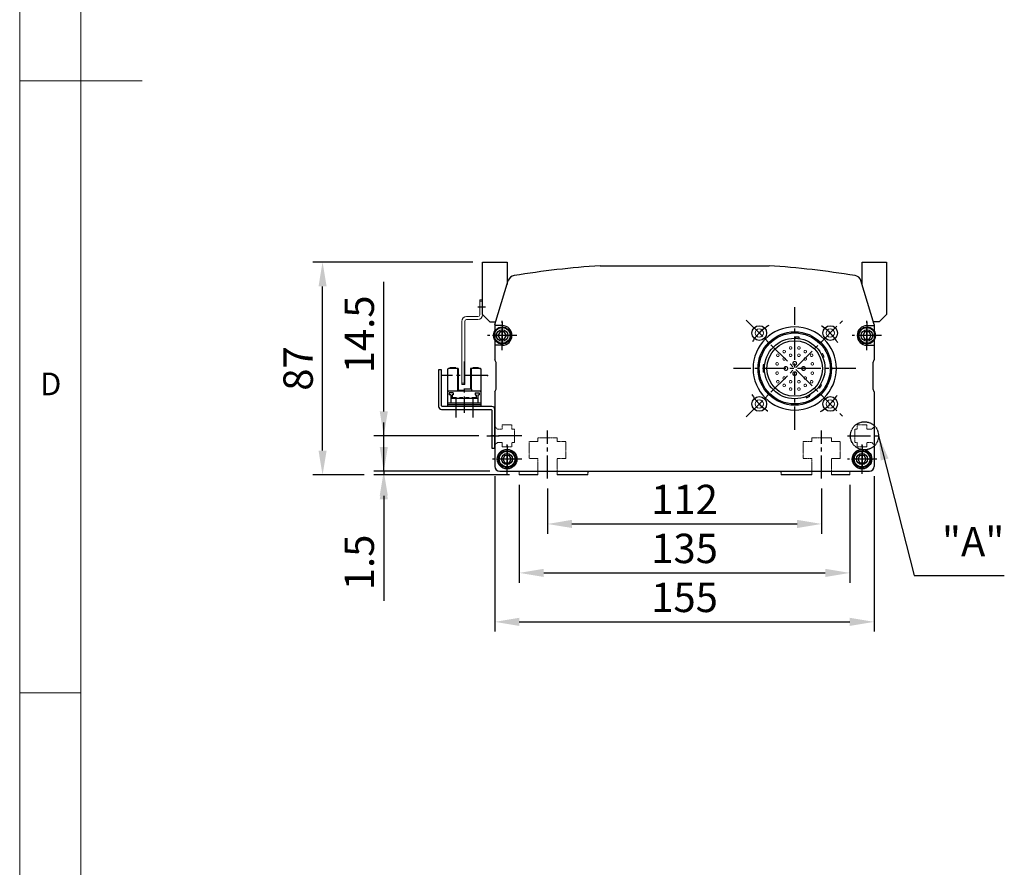
# Model space of a CAD drawing. Units: millimetres. Extents: x 10 to 6210, y 10 to 1395.
# Drawn here: x 4210 to 4612, y 356 to 702 of the extents above; entities that cross this region are included whole.
import ezdxf

# ---------------------------------------------------------------- set-up
doc = ezdxf.new("R2010")
doc.units = ezdxf.units.MM
doc.header["$LTSCALE"] = 0.5
doc.header["$PDSIZE"] = -1
for name, pattern in [('CENTER2', [28.575, 19.05, -3.175, 3.175, -3.175]), ('HIDDEN', [0.375, 0.25, -0.125]), ('PHANTOM', [2.5, 1.25, -0.25, 0.25, -0.25, 0.25, -0.25])]:
    doc.linetypes.add(name, pattern=pattern)
for name, color, linetype in [('1', 3, 'CENTER2'), ('2', 5, 'HIDDEN'), ('3', 6, 'PHANTOM'), ('표제란', 4, 'Continuous')]:
    doc.layers.add(name, color=color, linetype=linetype)
doc.styles.get("Standard").update_dxf_attribs({"font": 'romans.shx', "bigfont": 'whgtxt.shx'})
doc.dimstyles.new('A3', dxfattribs={"dimscale": 4, "dimtxt": 3, "dimasz": 2.5, "dimexe": 1, "dimexo": 1, "dimgap": 1, "dimtad": 1, "dimdec": 4, "dimdsep": 46, "dimtxsty": 'Standard', "dimcen": 0, "dimclrd": 4, "dimclre": 4, "dimclrt": 254, "dimazin": 2, "dimtfac": 1, "dimtdec": 4, "dimtmove": 0, "dimatfit": 3, "dimfxl": 1, "dimtolj": 1, "dimarcsym": 0})

# ---------------------------------------------------------------- blocks, each defined once
blk = doc.blocks.new('표제란2')
at = {"linetype": 'Continuous', "lineweight": 0}
blk.add_line((10, 297), (10, 20), dxfattribs=at)
at = {"layer": '표제란', "linetype": 'Continuous', "lineweight": 0}
for p, q in [((15, 292), (15, 25)), ((10, 153.5), (20, 153.5)), ((10, 103.5), (15, 103.5))]:
    blk.add_line(p, q, dxfattribs=at)
at = {"layer": '표제란', "linetype": 'Continuous', "lineweight": 0, "insert": (11.667, 129.668), "char_height": 1.852, "attachment_point": 1}
blk.add_mtext('D', dxfattribs=at)
blk = doc.blocks.new('QWE123QWE')
for p, q in [((176.13, 377.2), (175.26, 375.7)), ((175.26, 375.7), (176.13, 374.2)), ((177.86, 377.2), (176.13, 377.2)), ((176.13, 374.2), (177.86, 374.2)), ((178.73, 375.7), (177.86, 377.2)), ((177.86, 374.2), (178.73, 375.7))]:
    blk.add_line(p, q)
for radius in [3.5, 3.2]:
    blk.add_circle((176.99, 375.7), radius)
at = {"layer": '1'}
for p, q in [((176.99, 381.2), (176.99, 370.2)), ((182.49, 375.7), (171.49, 375.7))]:
    blk.add_line(p, q, dxfattribs=at)
blk = doc.blocks.new('asdfsdfw')
at = {"color": 9}
for p, q in [((371.66, 480.97), (371.71, 481.49)), ((373.2, 481.36), (371.71, 481.49)), ((373.16, 480.84), (373.2, 481.36)), ((382.19, 474.52), (382.67, 474.74)), ((383.3, 473.38), (382.67, 474.74)), ((382.83, 473.16), (383.3, 473.38)), ((358.49, 470.13), (358.49, 467.13)), ((359.08, 470.13), (358.49, 470.13)), ((359.08, 467.13), (358.49, 467.13)), ((381, 460.94), (381.43, 460.64)), ((381.43, 460.64), (382.29, 461.87)), ((381.86, 462.17), (382.29, 461.87)), ((375.87, 457.14), (376.09, 456.66)), ((376.09, 456.66), (377.45, 457.3)), ((377.23, 457.77), (377.45, 457.3))]:
    blk.add_line(p, q, dxfattribs=at)
for points, const_width in [([(364.44, 474.55, -1), (364.44, 473.5, -1)], 0.35), ([(367.04, 475, 1), (367.04, 476.05, 1)], 0.35), ([(369.64, 477.55, -1), (369.64, 476.5, -1)], 0.35), ([(369.64, 474.55, -1), (369.64, 473.5, -1)], 0.35), ([(373.04, 477.55, -1), (373.04, 476.5, -1)], 0.35), ([(373.04, 474.55, -1), (373.04, 473.5, -1)], 0.35), ([(375.64, 475, -1), (375.64, 476.05, -1)], 0.35), ([(378.24, 474.55, -1), (378.24, 473.5, -1)], 0.35), ([(364.14, 470, 1), (364.14, 471.05, 1)], 0.35), ([(367.04, 472, 1), (367.04, 473.05, 1)], 0.35), ([(371.34, 471.48, -1), (371.34, 469.98, -1)], 0.5), ([(375.64, 472, -1), (375.64, 473.05, -1)], 0.35), ([(378.54, 470, -1), (378.54, 471.05, -1)], 0.35), ([(364.14, 467.25, -1), (364.14, 466.2, -1)], 0.35), ([(367.74, 469.38, -1), (367.74, 467.88, -1)], 0.5), ([(371.34, 467.28, -1), (371.34, 465.78, -1)], 0.5), ([(374.94, 469.38, -1), (374.94, 467.88, -1)], 0.5), ([(378.54, 467.25, 1), (378.54, 466.2, 1)], 0.35), ([(364.44, 463.75, -1), (364.44, 462.7, -1)], 0.35), ([(367.04, 465.25, -1), (367.04, 464.2, -1)], 0.35), ([(369.64, 463.75, -1), (369.64, 462.7, -1)], 0.35), ([(373.04, 463.75, -1), (373.04, 462.7, -1)], 0.35), ([(375.64, 465.25, 1), (375.64, 464.2, 1)], 0.35), ([(378.24, 463.75, -1), (378.24, 462.7, -1)], 0.35), ([(367.04, 462.25, -1), (367.04, 461.2, -1)], 0.35), ([(369.64, 460.75, -1), (369.64, 459.7, -1)], 0.35), ([(373.04, 460.75, -1), (373.04, 459.7, -1)], 0.35), ([(375.64, 462.25, 1), (375.64, 461.2, 1)], 0.35)]:
    blk.add_lwpolyline(points, format="xyb", close=True, dxfattribs=dict(at, const_width=const_width))
for radius in [15, 14.5, 12.35, 11.35]:
    blk.add_circle((371.34, 468.63), radius, dxfattribs=at)
for start, end in [(0, 180), (180, 0)]:
    blk.add_arc((371.34, 468.63), 17, start, end)
blk = doc.blocks.new('vxvwew12qwe')
blk.add_line((-973.53, 386.21), (-972.33, 386.21))
blk.add_lwpolyline([(-995.33, 418.21), (-995.33, 403.21, 0.414214), (-994.13, 402.01), (-974.03, 402.01, -0.414214), (-973.53, 401.51), (-973.53, 386.21), (-972.33, 386.21), (-972.33, 402.01, 0.414214), (-973.53, 403.21), (-993.63, 403.21, -0.414214), (-994.13, 403.71), (-994.13, 418.21), (-995.33, 418.21)], format="xyb")
at = {"layer": '1'}
for p, q in [((-988.33, 406.59), (-988.33, 398.72)), ((-981.33, 406.59), (-981.33, 398.72)), ((-975.62, 391.21), (-970.52, 391.21))]:
    blk.add_line(p, q, dxfattribs=at)
blk = doc.blocks.new('A$C12AD6EBF')
for p, q in [((2.7, 17.81), (2.7, 2.61)), ((3, 18.11), (7, 18.11)), ((3.65, 18.41), (3.65, 18.11)), ((3.65, 18.41), (6.05, 18.41)), ((6.05, 18.41), (6.05, 18.11)), ((6.7, 18.11), (6.7, 9.61)), ((7, 18.11), (7, 9.61)), ((12, 18.11), (16, 18.11)), ((12, 18.11), (12, 8.81)), ((12.3, 18.11), (12.3, 8.81)), ((12.95, 18.41), (12.95, 18.11)), ((12.95, 18.41), (15.35, 18.41)), ((15.35, 18.41), (15.35, 18.11)), ((16.3, 17.81), (16.3, 2.61)), ((3, 8.81), (16, 8.81)), ((3.39, 8.11), (3.39, 7.41)), ((4.99, 8.11), (3.39, 8.11)), ((4.99, 8.11), (4.99, 7.41)), ((6.5, 9.61), (9.5, 9.61)), ((6.5, 9.61), (6.5, 8.81)), ((9.5, 9.81), (9.5, 8.81)), ((9.5, 9.11), (12, 9.11)), ((14.01, 8.11), (14.01, 7.41)), ((14.01, 8.11), (15.61, 8.11)), ((15.61, 8.11), (15.61, 7.41)), ((3.95, 7.41), (3.39, 7.41)), ((3.95, 7.41), (3.95, 3.91)), ((3.95, 5.86), (15.05, 5.86)), ((4.45, 6.16), (6.39, 6.16)), ((4.45, 6.16), (4.45, 5.86)), ((4.6, 7.41), (4.6, 6.16)), ((4.99, 7.41), (4.6, 7.41)), ((6.39, 6.16), (6.39, 5.86)), ((7.53, 6.16), (8.93, 6.16)), ((7.53, 6.16), (7.53, 5.86)), ((8.93, 6.16), (8.93, 5.86)), ((10.07, 6.16), (11.47, 6.16)), ((10.07, 6.16), (10.07, 5.86)), ((11.47, 6.16), (11.47, 5.86)), ((12.61, 6.16), (14.01, 6.16)), ((12.61, 6.16), (12.61, 5.86)), ((14.01, 7.41), (14.4, 7.41)), ((14.01, 6.16), (14.01, 5.86)), ((14.4, 7.41), (14.4, 5.86)), ((15.05, 7.41), (15.05, 3.91)), ((15.05, 7.41), (15.61, 7.41)), ((2.7, 3.91), (16.3, 3.91)), ((2.7, 3.21), (16.3, 3.21)), ((2.7, 2.61), (16.3, 2.61))]:
    blk.add_line(p, q)
for centre, start, end in [((3, 17.81), 90, 180), ((16, 17.81), 0, 90), ((3, 8.51), 90, 180), ((16, 8.51), 0, 90)]:
    blk.add_arc(centre, 0.3, start, end)
blk.add_point((3, 18.11))
at = {"layer": '1'}
for p, q in [((9.5, 21), (9.5, 0)), ((0, 15.21), (19, 15.21))]:
    blk.add_line(p, q, dxfattribs=at)
blk.add_point((0, 15.21), dxfattribs=at)
blk = doc.blocks.new('*D188')
at = {"color": 4, "lineweight": -2, "transparency": 16777216}
for p, q in [((4395.11, 603.51), (4329.73, 603.51)), ((4333.73, 526.51), (4333.73, 593.51)), ((4350.73, 516.51), (4329.73, 516.51))]:
    blk.add_line(p, q, dxfattribs=at)
at = {"color": 4, "transparency": 16777216}
for points in [[(4332.07, 593.51), (4335.4, 593.51), (4333.73, 603.51)], [(4332.07, 526.51), (4335.4, 526.51), (4333.73, 516.51)]]:
    blk.add_solid(points, dxfattribs=at)
at = {"layer": 'Defpoints', "color": 0, "transparency": 16777216}
for p in [(4333.73, 603.51), (4399.11, 603.51), (4354.73, 516.51)]:
    blk.add_point(p, dxfattribs=at)
at = {"color": 254, "transparency": 16777216, "insert": (4323.73, 560.01), "char_height": 12, "attachment_point": 5, "rotation": 90}
blk.add_mtext('\\A1;87', dxfattribs=at)
blk = doc.blocks.new('*D189')
at = {"color": 4, "lineweight": -2, "transparency": 16777216}
for p, q in [((4358.73, 528.01), (4358.73, 538.01)), ((4402.11, 518.01), (4354.73, 518.01)), ((4410.11, 516.51), (4354.73, 516.51)), ((4358.73, 518.01), (4358.73, 516.51)), ((4358.73, 506.51), (4358.73, 465.08))]:
    blk.add_line(p, q, dxfattribs=at)
at = {"color": 4, "transparency": 16777216}
for points in [[(4357.07, 528.01), (4360.4, 528.01), (4358.73, 518.01)], [(4357.07, 506.51), (4360.4, 506.51), (4358.73, 516.51)]]:
    blk.add_solid(points, dxfattribs=at)
at = {"layer": 'Defpoints', "color": 0, "transparency": 16777216}
for p in [(4358.73, 518.01), (4406.11, 518.01), (4414.11, 516.51)]:
    blk.add_point(p, dxfattribs=at)
at = {"color": 254, "transparency": 16777216, "insert": (4348.73, 480.8), "char_height": 12, "attachment_point": 5, "rotation": 90}
blk.add_mtext('\\A1;1.5', dxfattribs=at)
blk = doc.blocks.new('*D190')
at = {"color": 4, "lineweight": -2, "transparency": 16777216}
for p, q in [((4425.61, 511.01), (4425.61, 492.51)), ((4537.61, 511.01), (4537.61, 492.51)), ((4435.61, 496.51), (4527.61, 496.51))]:
    blk.add_line(p, q, dxfattribs=at)
at = {"color": 4, "transparency": 16777216}
for points in [[(4435.61, 498.18), (4435.61, 494.85), (4425.61, 496.51)], [(4527.61, 498.18), (4527.61, 494.85), (4537.61, 496.51)]]:
    blk.add_solid(points, dxfattribs=at)
at = {"layer": 'Defpoints', "color": 0, "transparency": 16777216}
for p in [(4425.61, 515.01), (4537.61, 515.01), (4537.61, 496.51)]:
    blk.add_point(p, dxfattribs=at)
at = {"color": 254, "transparency": 16777216, "insert": (4481.61, 506.51), "char_height": 12, "attachment_point": 5}
blk.add_mtext('\\A1;112', dxfattribs=at)
blk = doc.blocks.new('*D191')
at = {"color": 4, "lineweight": -2, "transparency": 16777216}
for p, q in [((4414.11, 512.51), (4414.11, 472.51)), ((4549.11, 512.51), (4549.11, 472.51)), ((4424.11, 476.51), (4539.11, 476.51))]:
    blk.add_line(p, q, dxfattribs=at)
at = {"color": 4, "transparency": 16777216}
for points in [[(4424.11, 478.18), (4424.11, 474.85), (4414.11, 476.51)], [(4539.11, 478.18), (4539.11, 474.85), (4549.11, 476.51)]]:
    blk.add_solid(points, dxfattribs=at)
at = {"layer": 'Defpoints', "color": 0, "transparency": 16777216}
for p in [(4414.11, 516.51), (4549.11, 516.51), (4549.11, 476.51)]:
    blk.add_point(p, dxfattribs=at)
at = {"color": 254, "transparency": 16777216, "insert": (4481.61, 486.51), "char_height": 12, "attachment_point": 5}
blk.add_mtext('\\A1;135', dxfattribs=at)
blk = doc.blocks.new('*D192')
at = {"color": 4, "lineweight": -2, "transparency": 16777216}
for p, q in [((4404.11, 516.01), (4404.11, 452.51)), ((4559.11, 516.01), (4559.11, 452.51)), ((4414.11, 456.51), (4549.11, 456.51))]:
    blk.add_line(p, q, dxfattribs=at)
at = {"color": 4, "transparency": 16777216}
for points in [[(4414.11, 458.18), (4414.11, 454.85), (4404.11, 456.51)], [(4549.11, 458.18), (4549.11, 454.85), (4559.11, 456.51)]]:
    blk.add_solid(points, dxfattribs=at)
at = {"layer": 'Defpoints', "color": 0, "transparency": 16777216}
for p in [(4404.11, 520.01), (4559.11, 520.01), (4559.11, 456.51)]:
    blk.add_point(p, dxfattribs=at)
at = {"color": 254, "transparency": 16777216, "insert": (4481.61, 466.51), "char_height": 12, "attachment_point": 5}
blk.add_mtext('\\A1;155', dxfattribs=at)
blk = doc.blocks.new('*D193')
at = {"color": 4, "lineweight": -2, "transparency": 16777216}
for p, q in [((4358.73, 542.51), (4358.73, 595.37)), ((4397.53, 532.51), (4354.73, 532.51)), ((4358.73, 518.01), (4358.73, 532.51)), ((4402.11, 518.01), (4354.73, 518.01)), ((4358.73, 508.01), (4358.73, 498.01))]:
    blk.add_line(p, q, dxfattribs=at)
at = {"color": 4, "transparency": 16777216}
for points in [[(4357.07, 542.51), (4360.4, 542.51), (4358.73, 532.51)], [(4357.07, 508.01), (4360.4, 508.01), (4358.73, 518.01)]]:
    blk.add_solid(points, dxfattribs=at)
at = {"layer": 'Defpoints', "color": 0, "transparency": 16777216}
for p in [(4358.73, 532.51), (4401.53, 532.51), (4406.11, 518.01)]:
    blk.add_point(p, dxfattribs=at)
at = {"color": 254, "transparency": 16777216, "insert": (4348.73, 573.94), "char_height": 12, "attachment_point": 5, "rotation": 90}
blk.add_mtext('\\A1;14.5', dxfattribs=at)

msp = doc.modelspace()

# ---------------------------------------------------------------- linework, layer by layer
for p, q in [((4399.1106, 582.01263), (4399.1106, 603.51261)), ((4399.1106, 603.51261), (4409.11061, 603.51261)), ((4409.11061, 603.51261), (4409.11061, 594.36855)), ((4554.11061, 594.36855), (4554.11061, 603.51261)), ((4554.11061, 603.51261), (4564.11061, 603.51261)), ((4564.11061, 603.51261), (4564.11061, 582.01263)), ((4447.11005, 602.01262), (4516.11116, 602.01262)), ((4404.11061, 578.01262), (4409.5806, 595.90598)), ((4559.11061, 578.01262), (4553.64061, 595.90598)), ((4402.1106, 579.01263), (4399.1106, 582.01263)), ((4561.11061, 579.01263), (4564.11061, 582.01263)), ((4402.1106, 579.01263), (4404.41631, 579.01263)), ((4404.11061, 578.01262), (4404.11061, 563.51262)), ((4407.11061, 577.51262), (4404.11061, 577.51262)), ((4556.11172, 577.51262), (4559.11172, 577.51262)), ((4561.11061, 579.01263), (4558.8049, 579.01263)), ((4559.11061, 578.01262), (4559.11061, 563.51262)), ((4407.11061, 569.51262), (4404.11061, 569.51262)), ((4556.11172, 569.51262), (4559.11172, 569.51262)), ((4404.61061, 562.51262), (4404.11061, 563.51262)), ((4558.61061, 562.51262), (4559.11061, 563.51262)), ((4404.61061, 551.51262), (4404.61061, 562.51262)), ((4558.61061, 551.51262), (4558.61061, 562.51262)), ((4404.11061, 550.51262), (4404.61061, 551.51262)), ((4559.11061, 550.51262), (4558.61061, 551.51262)), ((4404.11061, 550.51262), (4404.11061, 520.01262)), ((4559.11061, 550.51262), (4559.11061, 520.01262)), ((4406.11061, 518.01262), (4557.11061, 518.01262)), ((4421.61061, 516.51262), (4414.1106, 516.51262)), ((4442.11061, 516.51262), (4429.61061, 516.51262)), ((4533.61061, 516.51262), (4521.11061, 516.51262)), ((4549.11061, 516.51262), (4541.61061, 516.51262))]:
    msp.add_line(p, q)
at = {"color": 7, "linetype": 'Continuous', "lineweight": 15}
for p, q in [((4397.9106, 588.01261), (4397.9106, 581.94921)), ((4397.9106, 588.01261), (4399.1106, 588.01261)), ((4397.9106, 587.51261), (4399.1106, 587.51261)), ((4399.1106, 588.01261), (4399.1106, 581.94921)), ((4390.6106, 553.51261), (4390.6106, 579.27601)), ((4391.8106, 553.51261), (4391.8106, 579.27601)), ((4397.174, 581.21261), (4392.5472, 581.21261)), ((4397.174, 580.01261), (4392.5472, 580.01261)), ((4391.8106, 554.01261), (4390.6106, 554.01261)), ((4391.8106, 553.51261), (4390.6106, 553.51261))]:
    msp.add_line(p, q, dxfattribs=at)
at = {"lineweight": 15}
for p, q in [((4414.1106, 516.51262), (4414.1106, 518.01262)), ((4549.11061, 518.01262), (4549.11061, 516.51262))]:
    msp.add_line(p, q, dxfattribs=at)
for points in [[(4421.61061, 518.01262), (4421.61061, 516.51262)], [(4429.61061, 516.51262), (4429.61061, 518.01262)], [(4442.61061, 518.01262), (4442.11061, 517.51262), (4442.11061, 516.51262)], [(4521.11061, 516.51262), (4521.11061, 517.51262), (4520.61061, 518.01262)], [(4533.61061, 518.01262), (4533.61061, 516.51262)], [(4541.61061, 516.51262), (4541.61061, 518.01262)]]:
    msp.add_lwpolyline(points, dxfattribs=at)
for centre, radius in [((4407.11061, 573.51262), 2.35), ((4512.11492, 574.50821), 3.00007), ((4541.1063, 574.50821), 3.00007), ((4556.11061, 573.51262), 2.35), ((4512.11492, 545.51683), 3.00007), ((4541.1063, 545.51693), 3.00007), ((4409.11061, 523.01262), 4), ((4554.11061, 523.01262), 4), ((4409.11061, 523.01262), 2.25), ((4554.11061, 523.01262), 2.25)]:
    msp.add_circle(centre, radius)
for centre in [(4512.11492, 574.50831), (4541.1063, 574.50821), (4512.11492, 545.51693), (4541.1063, 545.51703)]:
    msp.add_circle(centre, 1.7, dxfattribs=at)
for centre, radius, start, end in [((4474.98463, 202.98504), 400, 93.9959782, 99.0629301), ((4488.23658, 202.98504), 400, 80.9370699, 86.0040218), ((4412.44952, 595.02887), 3, 99.0629301, 163), ((4550.7717, 595.02887), 3, 17, 80.9370699), ((4407.11061, 573.51262), 4, 270, 90), ((4556.11172, 573.51262), 4, 90, 270), ((4406.11061, 520.01262), 2, 180, 270), ((4557.11061, 520.01262), 2, 270, 0)]:
    msp.add_arc(centre, radius, start, end)
at = {"color": 7, "linetype": 'Continuous', "lineweight": 15}
for centre, radius, start, end in [((4392.5472, 579.27601), 1.9366, 90, 180), ((4392.5472, 579.27601), 0.7366, 90, 180), ((4397.174, 581.94921), 0.7366, 270, 0), ((4397.174, 581.94921), 1.9366, 270, 0)]:
    msp.add_arc(centre, radius, start, end, dxfattribs=at)
at = {"layer": '1'}
for p, q in [((4400.30319, 585.01261), (4397.10319, 585.01261)), ((4526.61061, 535.01262), (4526.61061, 585.01262)), ((4407.11061, 567.51262), (4407.11061, 579.51262)), ((4506.81162, 540.21363), (4546.4096, 579.81161)), ((4506.81162, 579.81161), (4546.4096, 540.21363)), ((4556.11061, 567.51262), (4556.11061, 579.51262)), ((4413.11061, 573.51262), (4401.11061, 573.51262)), ((4562.11061, 573.51262), (4550.11061, 573.51262)), ((4551.61061, 560.01262), (4501.61061, 560.01262)), ((4415.11061, 532.51262), (4401.11061, 532.51262)), ((4425.61061, 515.01262), (4425.61061, 534.71262)), ((4425.61061, 515.01262), (4425.61061, 534.71262)), ((4537.61061, 515.01262), (4537.61061, 534.71262)), ((4537.61061, 515.01262), (4537.61061, 534.71262)), ((4548.1106, 532.51262), (4562.1106, 532.51262)), ((4409.11061, 517.01262), (4409.11061, 529.01262)), ((4409.11061, 519.01262), (4409.11061, 527.01262)), ((4554.11061, 517.01262), (4554.11061, 529.01262)), ((4415.11061, 523.01262), (4403.11061, 523.01262)), ((4413.11061, 523.01262), (4405.11061, 523.01262)), ((4560.11061, 523.01262), (4548.11061, 523.01262))]:
    msp.add_line(p, q, dxfattribs=at)
for centre, start, end in [((4526.61061, 560.01252), 120.9905472, 149.0094528), ((4526.61061, 560.01252), 30.9905472, 59.0094528), ((4526.61061, 560.01252), 210.9905472, 239.0094528), ((4526.61061, 560.01262), 300.9905472, 329.0094528)]:
    msp.add_arc(centre, 20.5, start, end, dxfattribs=at)
at = {"layer": '2', "lineweight": 15}
for p, q in [((4405.11061, 535.26262), (4404.11061, 536.26262)), ((4407.11061, 535.26262), (4405.11061, 535.26262)), ((4411.11061, 537.01262), (4407.11061, 537.01262)), ((4407.11061, 537.01262), (4407.11061, 535.26262)), ((4411.11061, 535.26262), (4411.11061, 537.01262)), ((4412.11061, 535.26262), (4411.11061, 535.26262)), ((4412.11061, 529.76262), (4412.11061, 535.26262)), ((4552.11061, 535.26262), (4551.1106, 535.26262)), ((4551.1106, 535.26262), (4551.1106, 529.76262)), ((4556.11061, 537.01262), (4552.11061, 537.01262)), ((4552.11061, 537.01262), (4552.11061, 535.26262)), ((4556.11061, 535.26262), (4556.11061, 537.01262)), ((4558.11061, 535.26262), (4556.11061, 535.26262)), ((4559.11061, 536.26262), (4558.11061, 535.26262)), ((4404.11061, 528.76262), (4405.11061, 529.76262)), ((4405.11061, 529.76262), (4407.11061, 529.76262)), ((4407.11061, 529.76262), (4407.11061, 528.01262)), ((4407.11061, 528.01262), (4411.11061, 528.01262)), ((4411.11061, 528.01262), (4411.11061, 529.76262)), ((4411.11061, 529.76262), (4412.11061, 529.76262)), ((4551.1106, 529.76262), (4552.11061, 529.76262)), ((4552.11061, 529.76262), (4552.11061, 528.01262)), ((4552.11061, 528.01262), (4556.11061, 528.01262)), ((4556.11061, 528.01262), (4556.11061, 529.76262)), ((4556.11061, 529.76262), (4558.11061, 529.76262)), ((4558.11061, 529.76262), (4559.11061, 528.76262))]:
    msp.add_line(p, q, dxfattribs=at)
for points in [[(4429.61061, 518.01262), (4429.61061, 523.21262), (4433.11061, 523.21262), (4433.11061, 530.21262), (4429.61061, 530.21262), (4429.61061, 531.71262), (4421.61061, 531.71262), (4421.61061, 530.21262), (4418.11061, 530.21262), (4418.11061, 523.21262), (4421.61061, 523.21262), (4421.61061, 518.01262)], [(4541.61061, 518.01262), (4541.61061, 523.21262), (4545.11061, 523.21262), (4545.11061, 530.21262), (4541.61061, 530.21262), (4541.61061, 531.71262), (4533.61061, 531.71262), (4533.61061, 530.21262), (4530.11061, 530.21262), (4530.11061, 523.21262), (4533.61061, 523.21262), (4533.61061, 518.01262)]]:
    msp.add_lwpolyline(points, dxfattribs=at)
at = {"layer": '3'}
msp.add_circle((4555.1106, 532.51262), 5.75303, dxfattribs=at)

# ---------------------------------------------------------------- block references
at = {"xscale": 5, "yscale": 5, "zscale": 5}
msp.add_blockref('표제란2', (4160, -90), dxfattribs=at)
for name, p in [('QWE123QWE', (4230.11741, 197.81221)), ('asdfsdfw', (4155.27424, 91.3858)), ('QWE123QWE', (4379.11741, 197.81221)), ('vxvwew12qwe', (5376.44422, 141.29923)), ('QWE123QWE', (4232.11741, 147.31221)), ('QWE123QWE', (4377.11741, 147.31221))]:
    msp.add_blockref(name, p)
at = {"xscale": -1}
msp.add_blockref('A$C12AD6EBF', (4401.11061, 541.9071), dxfattribs=at)

# ---------------------------------------------------------------- texts
at = {"color": 254, "insert": (4612.23174, 479.51262), "char_height": 12, "attachment_point": 9}
msp.add_mtext('"A"', dxfattribs=at)

# ---------------------------------------------------------------- dimensions: what is measured, and where the dimension line sits
for base, p1, p2, picture, middle in [((4333.73467, 603.51261), (4354.73467, 516.51262), (4399.1106, 603.51261), '*D188', (4323.73467, 560.01262)), ((4358.73467, 532.51262), (4406.11061, 518.01262), (4401.5284, 532.51262), '*D193', (4348.73467, 573.94119))]:
    dim = msp.add_linear_dim(base=base, p1=p1, p2=p2, angle=90, dimstyle='A3')
    dim.commit()
    dim.dimension.update_dxf_attribs({"geometry": picture, "text_midpoint": middle})
dim = msp.add_linear_dim(base=(4358.73467, 518.01262), p1=(4414.1106, 516.51262), p2=(4406.11061, 518.01262), angle=90, dimstyle='A3')
dim.commit()
dim.dimension.update_dxf_attribs({"geometry": '*D189', "text_midpoint": (4358.73467, 480.79833), "dimtype": 160})
for base, p1, p2, picture, middle in [((4559.11061, 456.51262), (4404.11061, 520.01262), (4559.11061, 520.01254), '*D192', (4481.61061, 466.51262)), ((4549.11061, 476.51262), (4414.1106, 516.51262), (4549.11061, 516.51262), '*D191', (4481.61061, 486.51262)), ((4537.61061, 496.51262), (4425.61061, 515.01262), (4537.61061, 515.01262), '*D190', (4481.61061, 506.51262))]:
    dim = msp.add_linear_dim(base=base, p1=p1, p2=p2, dimstyle='A3')
    dim.commit()
    dim.dimension.update_dxf_attribs({"geometry": picture, "text_midpoint": middle})

# ---------------------------------------------------------------- leaders
at = {"annotation_type": 0, "has_hookline": 1, "hookline_direction": 0, "text_width": 22.85714}
msp.add_leader([(4560.86363, 532.51262), (4575.3746, 475.51262), (4585.3746, 475.51262)], dimstyle='A3', override={"dimgap": 1, "dimtad": 1}, dxfattribs=at)

doc.saveas('drawing.dxf')
